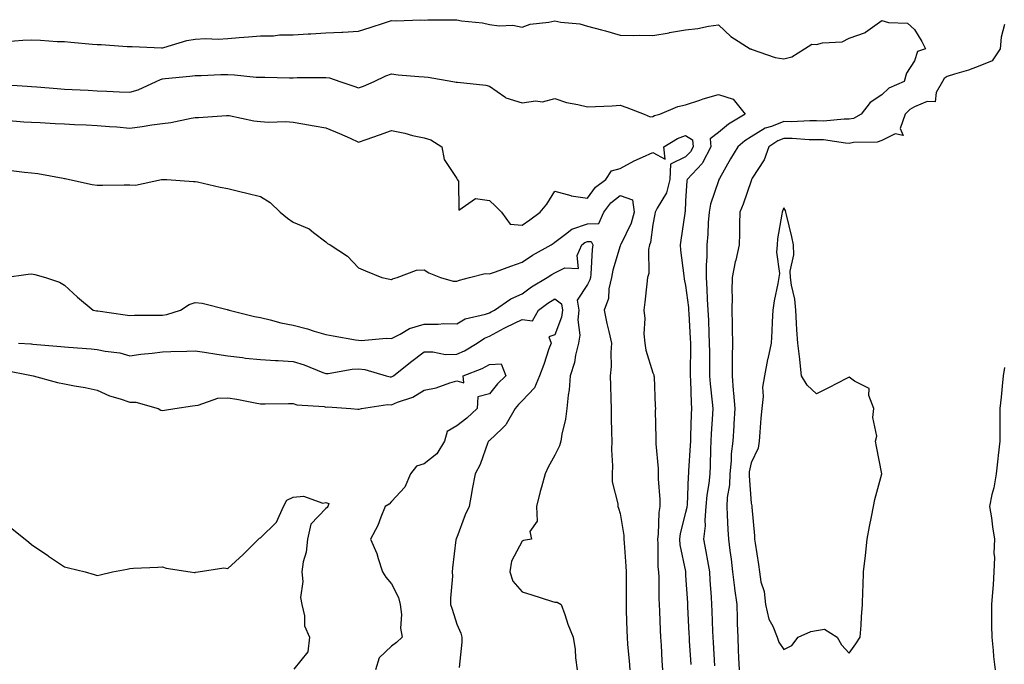
# Model space of a CAD drawing. Units: inches. Extents: x 913043 to 915683, y 7247738 to 7250378.
# Drawn here: x 913984 to 914285, y 7248844 to 7249041 of the extents above; entities that cross this region are included whole.
import ezdxf

# ---------------------------------------------------------------- set-up
doc = ezdxf.new("R2010")
doc.units = ezdxf.units.IN
doc.header["$MEASUREMENT"] = 0
doc.layers.add('Contour_91307247', color=7, linetype='Continuous', true_color=0x64161f)

msp = doc.modelspace()

# ---------------------------------------------------------------- linework, layer by layer
at = {"layer": 'Contour_91307247'}
for points in [[(913980.27, 7249034.14, 3263), (913985.39, 7249034.58, 3263), (913988.05, 7249034.66, 3263), (913990.72, 7249034.6, 3263), (913995.81, 7249034.16, 3263), (913998.05, 7249034.1, 3263), (914000.07, 7249033.94, 3263), (914006.61, 7249033.36, 3263), (914008.05, 7249033.25, 3263), (914009.33, 7249033.2, 3263), (914017.31, 7249032.66, 3263), (914018.05, 7249032.63, 3263), (914018.75, 7249032.62, 3263), (914027.73, 7249032.24, 3263), (914028.05, 7249032.23, 3263), (914028.45, 7249032.32, 3263), (914035.54, 7249034.43, 3263), (914038.05, 7249034.84, 3263), (914041.17, 7249035.04, 3263), (914045.1, 7249034.87, 3263), (914048.05, 7249035.09, 3263), (914051.48, 7249035.35, 3263), (914054.41, 7249035.56, 3263), (914058.05, 7249035.83, 3263), (914062.04, 7249035.91, 3263), (914063.82, 7249036.15, 3263), (914068.05, 7249036.23, 3263), (914072.63, 7249036.49, 3263), (914073.45, 7249036.52, 3263), (914078.05, 7249036.81, 3263), (914082.95, 7249037.02, 3263), (914083.17, 7249037.05, 3263), (914088.05, 7249037.27, 3263), (914091.53, 7249038.44, 3263), (914095.99, 7249039.87, 3263), (914098.05, 7249040.54, 3263), (914099.53, 7249040.44, 3263), (914106.95, 7249040.82, 3263), (914108.05, 7249040.72, 3263), (914109.22, 7249040.75, 3263), (914116.86, 7249040.74, 3263), (914118.05, 7249040.77, 3263), (914119.46, 7249040.51, 3263), (914125.96, 7249039.82, 3263), (914128.05, 7249039.37, 3263), (914131, 7249038.97, 3263), (914135.24, 7249039.12, 3263), (914138.05, 7249038.54, 3263), (914140.53, 7249039.44, 3263), (914146.18, 7249040.05, 3263), (914148.05, 7249040.51, 3263), (914149.87, 7249040.1, 3263), (914155.69, 7249039.56, 3263), (914158.05, 7249038.8, 3263), (914162.28, 7249037.69, 3263), (914163.56, 7249037.44, 3263), (914168.05, 7249036.05, 3263), (914172.13, 7249035.99, 3263), (914173.88, 7249036.09, 3263), (914178.05, 7249036.03, 3263), (914182.97, 7249036.84, 3263), (914183.11, 7249036.86, 3263), (914188.05, 7249037.72, 3263), (914191.81, 7249038.16, 3263), (914195, 7249038.87, 3263), (914198.05, 7249039.28, 3263), (914201.85, 7249035.72, 3263), (914207.79, 7249031.92, 3263), (914207.99, 7249031.86, 3263), (914208.05, 7249031.86, 3263), (914208.13, 7249031.84, 3263), (914215.42, 7249029.29, 3263), (914218.05, 7249028.8, 3263), (914220.55, 7249029.42, 3263), (914224.34, 7249031.92, 3263), (914226.68, 7249033.3, 3263), (914228.05, 7249033.22, 3263), (914229.87, 7249033.74, 3263), (914235.95, 7249034.02, 3263), (914238.05, 7249035.2, 3263), (914243.05, 7249036.92, 3263), (914243.08, 7249036.95, 3263), (914248.05, 7249040.57, 3263), (914250.06, 7249039.91, 3263), (914255.87, 7249039.74, 3263), (914258.05, 7249037.85, 3263), (914260.24, 7249034.11, 3263), (914261.43, 7249031.92, 3263), (914258.93, 7249031.04, 3263), (914258.05, 7249028.22, 3263), (914255.55, 7249024.41, 3263), (914254.89, 7249021.92, 3263), (914250.13, 7249019.83, 3263), (914248.05, 7249017.8, 3263), (914244.46, 7249015.51, 3263), (914241.67, 7249011.92, 3263), (914239.34, 7249010.63, 3263), (914238.05, 7249010.34, 3263), (914236.52, 7249010.39, 3263), (914230.16, 7249009.8, 3263), (914228.05, 7249009.86, 3263), (914226.01, 7249009.88, 3263), (914220.37, 7249009.6, 3263), (914218.05, 7249009.63, 3263), (914214.26, 7249008.12, 3263), (914212.35, 7249007.62, 3263), (914208.05, 7249004.99, 3263), (914206.19, 7249003.78, 3263), (914204, 7249001.92, 3263), (914201.76, 7248998.21, 3263), (914198.4, 7248992.26, 3263), (914198.2, 7248991.92, 3263), (914198.16, 7248991.81, 3263), (914198.05, 7248991.56, 3263), (914195.62, 7248984.35, 3263), (914195.19, 7248981.92, 3263), (914194.95, 7248978.82, 3263), (914194.79, 7248975.18, 3263), (914194.52, 7248971.92, 3263), (914194.52, 7248968.39, 3263), (914194.28, 7248965.69, 3263), (914194.28, 7248961.92, 3263), (914194.55, 7248958.42, 3263), (914194.62, 7248955.35, 3263), (914194.86, 7248951.92, 3263), (914195, 7248948.87, 3263), (914195.15, 7248944.82, 3263), (914195.28, 7248941.92, 3263), (914195.29, 7248939.16, 3263), (914195.37, 7248934.6, 3263), (914195.38, 7248931.92, 3263), (914195.55, 7248929.42, 3263), (914196.19, 7248923.78, 3263), (914196.34, 7248921.92, 3263), (914196.24, 7248920.11, 3263), (914195.81, 7248914.17, 3263), (914195.7, 7248911.92, 3263), (914195.6, 7248909.47, 3263), (914195.54, 7248904.43, 3263), (914195.43, 7248901.92, 3263), (914195.13, 7248898.99, 3263), (914194.55, 7248895.42, 3263), (914194.22, 7248891.92, 3263), (914193.89, 7248887.76, 3263), (914193.97, 7248886, 3263), (914193.54, 7248881.92, 3263), (914194.25, 7248878.12, 3263), (914194.71, 7248875.26, 3263), (914195.31, 7248871.92, 3263), (914195.47, 7248869.34, 3263), (914195.81, 7248864.16, 3263), (914195.96, 7248861.92, 3263), (914196.04, 7248859.91, 3263), (914196.25, 7248853.73, 3263), (914196.32, 7248851.92, 3263), (914196.42, 7248850.29, 3263), (914196.83, 7248843.14, 3263)], [(914285.52, 7249039.39, 3264), (914284.5, 7249035.47, 3264), (914284.21, 7249031.92, 3264), (914281.74, 7249028.23, 3264), (914278.05, 7249026.66, 3264), (914274.56, 7249025.42, 3264), (914270.26, 7249024.13, 3264), (914268.05, 7249023.4, 3264), (914267.13, 7249022.84, 3264), (914266.59, 7249021.92, 3264), (914264.64, 7249018.5, 3264), (914264.33, 7249015.64, 3264), (914261.95, 7249015.83, 3264), (914258.05, 7249014.12, 3264), (914256.64, 7249013.33, 3264), (914255.2, 7249011.92, 3264), (914253.68, 7249007.55, 3264), (914254.55, 7249005.42, 3264), (914252.08, 7249005.95, 3264), (914248.05, 7249003.85, 3264), (914246.66, 7249003.31, 3264), (914239.41, 7249003.28, 3264), (914238.05, 7249002.98, 3264), (914236.95, 7249003.01, 3264), (914230.16, 7249004.03, 3264), (914228.05, 7249004.08, 3264), (914225.86, 7249004.11, 3264), (914220.61, 7249004.48, 3264), (914218.05, 7249004.51, 3264), (914216.19, 7249003.78, 3264), (914213.53, 7249001.92, 3264), (914212.02, 7248997.95, 3264), (914208.42, 7248992.29, 3264), (914208.22, 7248991.92, 3264), (914208.17, 7248991.8, 3264), (914208.05, 7248991.53, 3264), (914205.62, 7248984.35, 3264), (914204.66, 7248981.92, 3264), (914204.54, 7248978.41, 3264), (914204.53, 7248975.44, 3264), (914204.41, 7248971.92, 3264), (914203.36, 7248967.23, 3264), (914203.23, 7248966.74, 3264), (914202.29, 7248961.92, 3264), (914202.21, 7248957.76, 3264), (914202.27, 7248956.14, 3264), (914202.2, 7248951.92, 3264), (914202.24, 7248947.73, 3264), (914202.32, 7248946.2, 3264), (914202.36, 7248941.92, 3264), (914202.27, 7248937.7, 3264), (914202.31, 7248936.18, 3264), (914202.22, 7248931.92, 3264), (914202.61, 7248927.37, 3264), (914202.71, 7248926.58, 3264), (914203.05, 7248921.92, 3264), (914202.78, 7248917.19, 3264), (914202.73, 7248916.6, 3264), (914202.44, 7248911.92, 3264), (914201.98, 7248907.98, 3264), (914201.96, 7248905.83, 3264), (914201.58, 7248901.92, 3264), (914201.43, 7248898.54, 3264), (914200.76, 7248894.63, 3264), (914200.61, 7248891.92, 3264), (914200.74, 7248889.23, 3264), (914200.96, 7248884.84, 3264), (914201.1, 7248881.92, 3264), (914201.52, 7248878.45, 3264), (914201.93, 7248875.8, 3264), (914202.36, 7248871.92, 3264), (914202.96, 7248867.01, 3264), (914202.97, 7248866.84, 3264), (914203.66, 7248861.92, 3264), (914203.79, 7248857.66, 3264), (914203.83, 7248856.14, 3264), (914203.96, 7248851.92, 3264), (914204.14, 7248848.01, 3264), (914204.21, 7248845.76, 3264), (914204.38, 7248841.92, 3264)], [(913978.94, 7249021.03, 3262), (913986.63, 7249020.5, 3262), (913988.05, 7249020.4, 3262), (913989.68, 7249020.29, 3262), (913995.88, 7249019.74, 3262), (913998.05, 7249019.61, 3262), (914000.48, 7249019.49, 3262), (914005.34, 7249019.21, 3262), (914008.05, 7249019.08, 3262), (914011.02, 7249018.95, 3262), (914014.9, 7249018.77, 3262), (914018.05, 7249018.63, 3262), (914020.65, 7249019.32, 3262), (914026.1, 7249021.92, 3262), (914027.41, 7249022.56, 3262), (914028.05, 7249022.68, 3262), (914028.93, 7249022.8, 3262), (914036.45, 7249023.52, 3262), (914038.05, 7249023.76, 3262), (914039.91, 7249023.78, 3262), (914045.95, 7249024.02, 3262), (914048.05, 7249024.04, 3262), (914050.11, 7249023.98, 3262), (914056.72, 7249023.25, 3262), (914058.05, 7249023.2, 3262), (914059.38, 7249023.25, 3262), (914066.93, 7249023.03, 3262), (914068.05, 7249023.08, 3262), (914069.23, 7249023.1, 3262), (914076.82, 7249023.15, 3262), (914078.05, 7249023.17, 3262), (914079.13, 7249023, 3262), (914082.33, 7249021.92, 3262), (914086.58, 7249020.45, 3262), (914088.05, 7249019.93, 3262), (914089.51, 7249020.46, 3262), (914092.78, 7249021.92, 3262), (914096.37, 7249023.61, 3262), (914098.05, 7249024.28, 3262), (914100.13, 7249023.99, 3262), (914106.49, 7249023.48, 3262), (914108.05, 7249023.29, 3262), (914109.34, 7249023.22, 3262), (914116.85, 7249021.92, 3262), (914117.86, 7249021.73, 3262), (914118.05, 7249021.71, 3262), (914118.31, 7249021.67, 3262), (914126.91, 7249020.78, 3262), (914128.05, 7249020.47, 3262), (914132.71, 7249017.26, 3262), (914133.08, 7249016.96, 3262), (914138.05, 7249015.42, 3262), (914142.12, 7249015.99, 3262), (914144.31, 7249015.66, 3262), (914148.05, 7249016.75, 3262), (914151.65, 7249015.52, 3262), (914155.06, 7249014.91, 3262), (914158.05, 7249014.11, 3262), (914160.43, 7249014.3, 3262), (914165.54, 7249014.43, 3262), (914168.05, 7249014.65, 3262), (914170.09, 7249013.96, 3262), (914175.33, 7249011.92, 3262), (914177.24, 7249011.11, 3262), (914178.05, 7249011.23, 3262), (914178.5, 7249011.47, 3262), (914180.13, 7249011.92, 3262), (914185.67, 7249014.3, 3262), (914188.05, 7249014.77, 3262), (914192.34, 7249016.21, 3262), (914193.36, 7249016.61, 3262), (914198.05, 7249017.94, 3262), (914202.61, 7249016.48, 3262), (914206.2, 7249011.92, 3262), (914201.14, 7249008.82, 3262), (914198.05, 7249006.27, 3262), (914195.58, 7249004.38, 3262), (914195.72, 7249001.92, 3262), (914193.19, 7248997.06, 3262), (914193.11, 7248996.86, 3262), (914188.52, 7248991.92, 3262), (914188.43, 7248991.54, 3262), (914188.05, 7248985.39, 3262), (914187.89, 7248982.08, 3262), (914187.82, 7248981.92, 3262), (914187.77, 7248981.65, 3262), (914186.6, 7248973.38, 3262), (914186.36, 7248971.92, 3262), (914186.46, 7248970.33, 3262), (914187.48, 7248962.49, 3262), (914187.56, 7248961.42, 3262), (914188.05, 7248959.51, 3262), (914188.9, 7248952.77, 3262), (914188.96, 7248951.92, 3262), (914189, 7248950.96, 3262), (914189.42, 7248943.3, 3262), (914189.49, 7248941.92, 3262), (914189.49, 7248940.48, 3262), (914189.39, 7248933.26, 3262), (914189.39, 7248931.92, 3262), (914189.5, 7248930.47, 3262), (914189.72, 7248923.6, 3262), (914189.86, 7248921.92, 3262), (914189.76, 7248920.2, 3262), (914189.57, 7248913.43, 3262), (914189.49, 7248911.92, 3262), (914189.44, 7248910.53, 3262), (914188.92, 7248902.8, 3262), (914188.89, 7248901.92, 3262), (914188.81, 7248901.16, 3262), (914188.46, 7248892.33, 3262), (914188.42, 7248891.92, 3262), (914188.39, 7248891.58, 3262), (914188.05, 7248890.07, 3262), (914186.38, 7248883.6, 3262), (914186.15, 7248881.92, 3262), (914186.31, 7248880.18, 3262), (914187.96, 7248872.01, 3262), (914187.97, 7248871.92, 3262), (914187.98, 7248871.84, 3262), (914188.05, 7248870.83, 3262), (914188.58, 7248862.45, 3262), (914188.62, 7248861.92, 3262), (914188.64, 7248861.32, 3262), (914189.05, 7248852.93, 3262), (914189.09, 7248851.92, 3262), (914189.16, 7248850.81, 3262), (914189.67, 7248843.54, 3262)], [(913979.91, 7249010.06, 3261), (913985.66, 7249009.53, 3261), (913988.05, 7249009.42, 3261), (913990.65, 7249009.32, 3261), (913995.2, 7249009.07, 3261), (913998.05, 7249008.96, 3261), (914001.18, 7249008.8, 3261), (914004.75, 7249008.62, 3261), (914008.05, 7249008.43, 3261), (914011.85, 7249008.12, 3261), (914014.14, 7249008, 3261), (914018.05, 7249007.67, 3261), (914021.85, 7249008.12, 3261), (914024.77, 7249008.64, 3261), (914028.05, 7249009.07, 3261), (914030.61, 7249009.36, 3261), (914036.83, 7249010.7, 3261), (914038.05, 7249010.87, 3261), (914039.03, 7249010.94, 3261), (914047.63, 7249011.49, 3261), (914048.05, 7249011.53, 3261), (914048.49, 7249011.48, 3261), (914055.96, 7249009.83, 3261), (914058.05, 7249009.65, 3261), (914060.47, 7249009.51, 3261), (914065.77, 7249009.63, 3261), (914068.05, 7249009.47, 3261), (914071.03, 7249008.94, 3261), (914074.46, 7249008.33, 3261), (914078.05, 7249007.69, 3261), (914082.16, 7249006.02, 3261), (914085.43, 7249004.54, 3261), (914088.05, 7249003.39, 3261), (914090.32, 7249004.19, 3261), (914094.38, 7249005.59, 3261), (914098.05, 7249006.88, 3261), (914102.2, 7249006.07, 3261), (914104.54, 7249005.43, 3261), (914108.05, 7249004.64, 3261), (914110.15, 7249004.03, 3261), (914113.44, 7249001.92, 3261), (914114.22, 7248998.09, 3261), (914118.05, 7248992.24, 3261), (914118.16, 7248992.03, 3261), (914118.16, 7248991.92, 3261), (914118.56, 7248991.4, 3261), (914118.65, 7248982.52, 3261), (914123.81, 7248986.16, 3261), (914128.05, 7248985.53, 3261), (914129.87, 7248983.74, 3261), (914131.75, 7248981.92, 3261), (914134.39, 7248978.26, 3261), (914138.05, 7248977.94, 3261), (914140.37, 7248979.6, 3261), (914143.53, 7248981.92, 3261), (914145.55, 7248984.42, 3261), (914148.05, 7248988.37, 3261), (914152.94, 7248987.03, 3261), (914153.08, 7248986.96, 3261), (914158.05, 7248986.22, 3261), (914160.43, 7248989.54, 3261), (914163.63, 7248991.92, 3261), (914165.34, 7248994.63, 3261), (914168.05, 7248995.31, 3261), (914172.29, 7248997.68, 3261), (914174.88, 7248998.75, 3261), (914178.05, 7249000.22, 3261), (914181.8, 7248998.17, 3261), (914181.39, 7249001.92, 3261), (914185.52, 7249004.45, 3261), (914188.05, 7249005.42, 3261), (914190.19, 7249004.06, 3261), (914190.31, 7249001.92, 3261), (914189.53, 7249000.44, 3261), (914188.05, 7248998.87, 3261), (914183.39, 7248996.58, 3261), (914183.23, 7248991.92, 3261), (914182.17, 7248987.81, 3261), (914179.32, 7248983.19, 3261), (914178.73, 7248981.92, 3261), (914178.64, 7248981.33, 3261), (914178.05, 7248978.17, 3261), (914177.25, 7248972.71, 3261), (914176.95, 7248971.92, 3261), (914176.71, 7248970.57, 3261), (914176.77, 7248963.2, 3261), (914176.39, 7248961.92, 3261), (914176.2, 7248960.06, 3261), (914175.55, 7248954.42, 3261), (914175.3, 7248951.92, 3261), (914175.59, 7248949.46, 3261), (914175.28, 7248944.69, 3261), (914175.52, 7248941.92, 3261), (914175.85, 7248939.72, 3261), (914178.05, 7248932.8, 3261), (914178.31, 7248932.18, 3261), (914178.36, 7248931.92, 3261), (914178.37, 7248931.6, 3261), (914178.75, 7248922.61, 3261), (914178.79, 7248921.92, 3261), (914178.77, 7248921.2, 3261), (914178.95, 7248912.82, 3261), (914178.93, 7248911.92, 3261), (914178.92, 7248911.04, 3261), (914179.62, 7248903.49, 3261), (914179.61, 7248901.92, 3261), (914179.63, 7248900.34, 3261), (914180.15, 7248894.03, 3261), (914180.18, 7248891.92, 3261), (914179.87, 7248890.09, 3261), (914179.6, 7248883.47, 3261), (914179.39, 7248881.92, 3261), (914179.52, 7248880.45, 3261), (914179.56, 7248873.42, 3261), (914179.73, 7248871.92, 3261), (914179.8, 7248870.16, 3261), (914179.89, 7248863.76, 3261), (914179.97, 7248861.92, 3261), (914180.06, 7248859.92, 3261), (914180.23, 7248854.11, 3261), (914180.34, 7248851.92, 3261), (914180.51, 7248849.46, 3261), (914180.79, 7248844.65, 3261), (914180.99, 7248841.92, 3261)], [(913980.94, 7248994.81, 3260), (913985.84, 7248994.13, 3260), (913988.05, 7248993.96, 3260), (913989.9, 7248993.77, 3260), (913997.68, 7248992.29, 3260), (913998.05, 7248992.24, 3260), (913998.33, 7248992.2, 3260), (913999.63, 7248991.92, 3260), (914006.56, 7248990.43, 3260), (914008.05, 7248990.17, 3260), (914009.75, 7248990.22, 3260), (914016.38, 7248990.26, 3260), (914018.05, 7248990.3, 3260), (914019.81, 7248990.16, 3260), (914027.76, 7248991.92, 3260), (914028.01, 7248991.96, 3260), (914028.09, 7248991.96, 3260), (914029.41, 7248991.92, 3260), (914037.5, 7248991.37, 3260), (914038.05, 7248991.34, 3260), (914038.76, 7248991.21, 3260), (914045.69, 7248989.56, 3260), (914048.05, 7248989.16, 3260), (914051.71, 7248988.26, 3260), (914053.84, 7248987.71, 3260), (914058.05, 7248986.72, 3260), (914061.01, 7248984.88, 3260), (914064.02, 7248981.92, 3260), (914066.26, 7248980.13, 3260), (914068.05, 7248978.84, 3260), (914072.94, 7248976.81, 3260), (914074.27, 7248975.7, 3260), (914078.05, 7248972.82, 3260), (914078.52, 7248972.4, 3260), (914079.35, 7248971.92, 3260), (914084.64, 7248968.51, 3260), (914088.05, 7248964.9, 3260), (914090.12, 7248963.98, 3260), (914095.14, 7248961.92, 3260), (914097.6, 7248961.47, 3260), (914098.05, 7248961.34, 3260), (914098.45, 7248961.53, 3260), (914099.85, 7248961.92, 3260), (914105.73, 7248964.24, 3260), (914108.05, 7248964.25, 3260), (914109.51, 7248963.38, 3260), (914113.11, 7248961.92, 3260), (914116.97, 7248960.85, 3260), (914118.05, 7248960.87, 3260), (914118.85, 7248961.12, 3260), (914121.99, 7248961.92, 3260), (914126.77, 7248963.2, 3260), (914128.05, 7248963.07, 3260), (914129.86, 7248963.73, 3260), (914134.58, 7248965.39, 3260), (914138.05, 7248966.68, 3260), (914141.21, 7248968.76, 3260), (914146.9, 7248971.92, 3260), (914147.57, 7248972.4, 3260), (914148.05, 7248972.75, 3260), (914151.31, 7248975.18, 3260), (914153.19, 7248976.77, 3260), (914158.05, 7248978.33, 3260), (914161.49, 7248978.48, 3260), (914163.01, 7248981.92, 3260), (914165.21, 7248984.76, 3260), (914168.05, 7248987.03, 3260), (914171.84, 7248985.71, 3260), (914172.29, 7248981.92, 3260), (914171.39, 7248978.58, 3260), (914168.23, 7248972.1, 3260), (914168.16, 7248971.92, 3260), (914168.14, 7248971.82, 3260), (914168.05, 7248971.62, 3260), (914165.75, 7248964.22, 3260), (914165.38, 7248961.92, 3260), (914164.58, 7248958.45, 3260), (914164.44, 7248955.53, 3260), (914163.08, 7248951.92, 3260), (914163.97, 7248947.84, 3260), (914164.56, 7248945.41, 3260), (914165.35, 7248941.92, 3260), (914165.13, 7248939.01, 3260), (914165.26, 7248934.71, 3260), (914165, 7248931.92, 3260), (914165.07, 7248928.94, 3260), (914165.16, 7248924.81, 3260), (914165.22, 7248921.92, 3260), (914165.28, 7248919.16, 3260), (914165.39, 7248914.59, 3260), (914165.45, 7248911.92, 3260), (914165.36, 7248909.22, 3260), (914165.64, 7248904.33, 3260), (914165.54, 7248901.92, 3260), (914165.57, 7248899.44, 3260), (914167.28, 7248892.69, 3260), (914167.3, 7248891.92, 3260), (914167.51, 7248891.38, 3260), (914168.05, 7248889.74, 3260), (914169.12, 7248882.99, 3260), (914169.17, 7248881.92, 3260), (914169.22, 7248880.75, 3260), (914169.79, 7248873.66, 3260), (914169.86, 7248871.92, 3260), (914169.87, 7248870.1, 3260), (914169.82, 7248863.69, 3260), (914169.82, 7248861.92, 3260), (914169.88, 7248860.08, 3260), (914170.05, 7248853.92, 3260), (914170.12, 7248851.92, 3260), (914170.3, 7248849.66, 3260), (914170.78, 7248844.65, 3260), (914171, 7248841.92, 3260)], [(913979.8, 7248961.92, 3259), (913987.01, 7248962.96, 3259), (913988.05, 7248963.03, 3259), (913989.04, 7248962.91, 3259), (913992.32, 7248961.92, 3259), (913996.61, 7248960.48, 3259), (913998.05, 7248959.59, 3259), (914002.1, 7248955.97, 3259), (914006.91, 7248951.92, 3259), (914007.9, 7248951.77, 3259), (914008.05, 7248951.75, 3259), (914008.24, 7248951.73, 3259), (914016.68, 7248950.55, 3259), (914018.05, 7248950.38, 3259), (914019.54, 7248950.44, 3259), (914026.54, 7248950.41, 3259), (914028.05, 7248950.46, 3259), (914029.34, 7248950.63, 3259), (914033.55, 7248951.92, 3259), (914036.25, 7248953.72, 3259), (914038.05, 7248954.32, 3259), (914040.19, 7248954.06, 3259), (914047.84, 7248952.13, 3259), (914048.05, 7248952.1, 3259), (914048.2, 7248952.07, 3259), (914048.44, 7248951.92, 3259), (914056.17, 7248950.05, 3259), (914058.05, 7248949.67, 3259), (914060.96, 7248949.01, 3259), (914064.25, 7248948.12, 3259), (914068.05, 7248947.34, 3259), (914072.38, 7248946.25, 3259), (914074.41, 7248945.56, 3259), (914078.05, 7248944.51, 3259), (914080.27, 7248944.14, 3259), (914087.05, 7248942.92, 3259), (914088.05, 7248942.75, 3259), (914088.85, 7248942.72, 3259), (914096.6, 7248943.37, 3259), (914098.05, 7248943.33, 3259), (914100.77, 7248944.64, 3259), (914103.64, 7248946.33, 3259), (914108.05, 7248947.73, 3259), (914112.33, 7248947.64, 3259), (914114.05, 7248947.92, 3259), (914118.05, 7248947.8, 3259), (914120.67, 7248949.3, 3259), (914126.87, 7248950.74, 3259), (914128.05, 7248951.18, 3259), (914128.53, 7248951.44, 3259), (914129.62, 7248951.92, 3259), (914134.57, 7248955.4, 3259), (914138.05, 7248957, 3259), (914140.89, 7248959.08, 3259), (914145.71, 7248961.92, 3259), (914147.1, 7248962.87, 3259), (914148.05, 7248963.41, 3259), (914151.05, 7248964.92, 3259), (914155.27, 7248964.69, 3259), (914154.85, 7248968.72, 3259), (914156.32, 7248971.92, 3259), (914157.26, 7248972.71, 3259), (914158.05, 7248972.96, 3259), (914159.14, 7248973.01, 3259), (914159.7, 7248971.92, 3259), (914159.42, 7248970.55, 3259), (914159.09, 7248962.96, 3259), (914158.93, 7248961.92, 3259), (914158.77, 7248961.21, 3259), (914158.05, 7248959.83, 3259), (914154.92, 7248955.05, 3259), (914155.42, 7248951.92, 3259), (914155.12, 7248948.98, 3259), (914155.68, 7248944.29, 3259), (914155.26, 7248941.92, 3259), (914154.36, 7248938.23, 3259), (914154.02, 7248935.95, 3259), (914152.76, 7248931.92, 3259), (914152.41, 7248927.56, 3259), (914152.09, 7248925.95, 3259), (914151.68, 7248921.92, 3259), (914151.34, 7248918.63, 3259), (914150.14, 7248914.01, 3259), (914149.86, 7248911.92, 3259), (914149.45, 7248910.51, 3259), (914148.05, 7248907.58, 3259), (914146.05, 7248903.92, 3259), (914145.05, 7248901.92, 3259), (914143.95, 7248897.82, 3259), (914143.52, 7248896.45, 3259), (914142.45, 7248891.92, 3259), (914142.59, 7248887.39, 3259), (914140.4, 7248884.27, 3259), (914140.92, 7248881.92, 3259), (914138.49, 7248881.48, 3259), (914138.05, 7248881.33, 3259), (914134.8, 7248875.17, 3259), (914134.28, 7248871.92, 3259), (914135.23, 7248869.1, 3259), (914138.05, 7248865.82, 3259), (914141.04, 7248864.91, 3259), (914147.01, 7248862.96, 3259), (914148.05, 7248862.64, 3259), (914148.75, 7248862.62, 3259), (914149.99, 7248861.92, 3259), (914151.07, 7248858.9, 3259), (914152.04, 7248855.91, 3259), (914153.6, 7248851.92, 3259), (914154.27, 7248848.14, 3259), (914154.37, 7248845.6, 3259), (914154.89, 7248841.92, 3259)], [(913984.08, 7248941.92, 3258), (913987.79, 7248941.67, 3258), (913988.05, 7248941.63, 3258), (913988.38, 7248941.59, 3258), (913997.01, 7248940.88, 3258), (913998.05, 7248940.75, 3258), (913999.33, 7248940.64, 3258), (914006.25, 7248940.12, 3258), (914008.05, 7248939.98, 3258), (914010.57, 7248939.4, 3258), (914015.02, 7248938.89, 3258), (914018.05, 7248937.96, 3258), (914021.49, 7248938.48, 3258), (914024.89, 7248938.77, 3258), (914028.05, 7248939.19, 3258), (914030.63, 7248939.34, 3258), (914035.53, 7248939.4, 3258), (914038.05, 7248939.54, 3258), (914040.88, 7248939.09, 3258), (914044.63, 7248938.5, 3258), (914048.05, 7248937.95, 3258), (914052.52, 7248937.46, 3258), (914053.46, 7248937.33, 3258), (914058.05, 7248936.84, 3258), (914062.67, 7248936.54, 3258), (914063.43, 7248936.55, 3258), (914068.05, 7248936.29, 3258), (914071.38, 7248935.24, 3258), (914077.05, 7248932.92, 3258), (914078.05, 7248932.55, 3258), (914078.71, 7248932.58, 3258), (914086.03, 7248933.94, 3258), (914088.05, 7248934, 3258), (914089.95, 7248933.81, 3258), (914096.5, 7248931.92, 3258), (914097.68, 7248931.56, 3258), (914098.05, 7248931.53, 3258), (914098.32, 7248931.65, 3258), (914098.7, 7248931.92, 3258), (914103.88, 7248936.09, 3258), (914108.05, 7248939.18, 3258), (914110.75, 7248939.22, 3258), (914114.59, 7248938.45, 3258), (914118.05, 7248938.49, 3258), (914120.43, 7248939.55, 3258), (914124.26, 7248941.92, 3258), (914126.53, 7248943.44, 3258), (914128.05, 7248944, 3258), (914132.58, 7248946.45, 3258), (914133.18, 7248946.79, 3258), (914138.05, 7248949.11, 3258), (914141.26, 7248948.71, 3258), (914143.01, 7248951.92, 3258), (914145.89, 7248954.09, 3258), (914148.05, 7248955.43, 3258), (914150.03, 7248953.89, 3258), (914150.34, 7248951.92, 3258), (914150.13, 7248949.84, 3258), (914148.05, 7248944.43, 3258), (914146.16, 7248943.81, 3258), (914146.88, 7248941.92, 3258), (914146.23, 7248940.09, 3258), (914144.64, 7248935.34, 3258), (914143.33, 7248931.92, 3258), (914141.8, 7248928.18, 3258), (914138.05, 7248924.21, 3258), (914136.9, 7248923.07, 3258), (914135.95, 7248921.92, 3258), (914133.18, 7248917.06, 3258), (914133.1, 7248916.87, 3258), (914131.83, 7248915.7, 3258), (914128.05, 7248912.13, 3258), (914127.94, 7248912.04, 3258), (914127.79, 7248911.92, 3258), (914127.59, 7248911.46, 3258), (914125.22, 7248904.75, 3258), (914123.64, 7248901.92, 3258), (914122.77, 7248897.2, 3258), (914122.65, 7248896.52, 3258), (914121.82, 7248891.92, 3258), (914120.65, 7248889.32, 3258), (914118.05, 7248882.4, 3258), (914117.89, 7248882.08, 3258), (914117.82, 7248881.92, 3258), (914117.8, 7248881.67, 3258), (914116.78, 7248873.19, 3258), (914116.68, 7248871.92, 3258), (914116.72, 7248870.59, 3258), (914116.14, 7248863.83, 3258), (914116.17, 7248861.92, 3258), (914116.69, 7248860.55, 3258), (914118.05, 7248855.92, 3258), (914119.26, 7248853.13, 3258), (914119.57, 7248851.92, 3258), (914119.6, 7248850.37, 3258), (914118.76, 7248842.63, 3258)], [(913979.73, 7248933.6, 3257), (913987.97, 7248932, 3257), (913988.05, 7248931.99, 3257), (913988.49, 7248931.92, 3257), (913995.97, 7248929.85, 3257), (913998.05, 7248929.42, 3257), (914001.17, 7248928.8, 3257), (914004.43, 7248928.3, 3257), (914008.05, 7248927.48, 3257), (914011.85, 7248925.72, 3257), (914015.14, 7248924.83, 3257), (914018.05, 7248923.8, 3257), (914019.92, 7248923.79, 3257), (914026.71, 7248921.92, 3257), (914027.54, 7248921.41, 3257), (914028.05, 7248921.29, 3257), (914028.64, 7248921.33, 3257), (914031.84, 7248921.92, 3257), (914037.29, 7248922.68, 3257), (914038.05, 7248922.82, 3257), (914039.02, 7248922.89, 3257), (914044.96, 7248925.01, 3257), (914048.05, 7248925.12, 3257), (914050.84, 7248924.7, 3257), (914056.39, 7248923.58, 3257), (914058.05, 7248923.31, 3257), (914059.45, 7248923.32, 3257), (914066.56, 7248923.41, 3257), (914068.05, 7248923.42, 3257), (914069.17, 7248923.04, 3257), (914077.53, 7248922.45, 3257), (914078.05, 7248922.32, 3257), (914078.48, 7248922.36, 3257), (914085.7, 7248921.92, 3257), (914087.8, 7248921.68, 3257), (914088.05, 7248921.67, 3257), (914088.25, 7248921.72, 3257), (914088.94, 7248921.92, 3257), (914096.9, 7248923.06, 3257), (914098.05, 7248922.99, 3257), (914099.93, 7248923.8, 3257), (914104.66, 7248925.31, 3257), (914108.05, 7248927.5, 3257), (914111.78, 7248928.2, 3257), (914115.9, 7248929.76, 3257), (914118.05, 7248930.33, 3257), (914120.24, 7248929.73, 3257), (914120.02, 7248931.92, 3257), (914125.87, 7248934.1, 3257), (914128.05, 7248935.33, 3257), (914131.66, 7248935.52, 3257), (914133.07, 7248931.92, 3257), (914130.55, 7248929.42, 3257), (914128.05, 7248926.33, 3257), (914124.48, 7248925.49, 3257), (914124.26, 7248921.92, 3257), (914121.08, 7248918.89, 3257), (914118.05, 7248916.55, 3257), (914115.16, 7248914.81, 3257), (914114.33, 7248911.92, 3257), (914111.96, 7248908, 3257), (914108.05, 7248905.01, 3257), (914105.76, 7248904.21, 3257), (914103.92, 7248901.92, 3257), (914102.14, 7248897.83, 3257), (914098.05, 7248893.48, 3257), (914097.33, 7248892.63, 3257), (914096.16, 7248891.92, 3257), (914094.8, 7248888.67, 3257), (914093.89, 7248886.07, 3257), (914091.66, 7248881.92, 3257), (914093.65, 7248877.52, 3257), (914093.99, 7248875.98, 3257), (914095.32, 7248871.92, 3257), (914096.38, 7248870.25, 3257), (914098.05, 7248868.27, 3257), (914100.23, 7248864.1, 3257), (914100.79, 7248861.92, 3257), (914101.14, 7248858.83, 3257), (914100.84, 7248854.7, 3257), (914101.32, 7248851.92, 3257), (914099.66, 7248850.31, 3257), (914098.05, 7248849.22, 3257), (914094.34, 7248845.63, 3257), (914093.18, 7248841.92, 3257)], [(914285.58, 7248934.39, 3265), (914285.14, 7248931.92, 3265), (914284.8, 7248928.67, 3265), (914284.57, 7248925.4, 3265), (914284.17, 7248921.92, 3265), (914284.16, 7248918.03, 3265), (914284.12, 7248915.85, 3265), (914284.12, 7248911.92, 3265), (914283.62, 7248907.49, 3265), (914283.52, 7248906.45, 3265), (914282.97, 7248901.92, 3265), (914282.31, 7248897.66, 3265), (914281.69, 7248895.56, 3265), (914280.97, 7248891.92, 3265), (914281.54, 7248888.43, 3265), (914281.83, 7248885.71, 3265), (914282.52, 7248881.92, 3265), (914282.29, 7248877.68, 3265), (914282.49, 7248876.35, 3265), (914282.32, 7248871.92, 3265), (914282.06, 7248867.91, 3265), (914281.85, 7248865.73, 3265), (914281.59, 7248861.92, 3265), (914281.62, 7248858.36, 3265), (914281.62, 7248855.48, 3265), (914281.64, 7248851.92, 3265), (914282.07, 7248847.91, 3265), (914282.2, 7248846.07, 3265), (914282.67, 7248841.92, 3265)], [(913981.6, 7248885.46, 3256), (913986.1, 7248881.92, 3256), (913987.16, 7248881.03, 3256), (913988.05, 7248880.3, 3256), (913993.01, 7248876.88, 3256), (913993.24, 7248876.73, 3256), (913998.05, 7248873.47, 3256), (913999.29, 7248873.16, 3256), (914004.43, 7248871.92, 3256), (914007.22, 7248871.09, 3256), (914008.05, 7248870.83, 3256), (914008.96, 7248871.01, 3256), (914012.77, 7248871.92, 3256), (914017.22, 7248872.75, 3256), (914018.05, 7248872.94, 3256), (914019.16, 7248873.03, 3256), (914026.63, 7248873.34, 3256), (914028.05, 7248873.46, 3256), (914029.2, 7248873.07, 3256), (914036.54, 7248871.92, 3256), (914037.86, 7248871.72, 3256), (914038.05, 7248871.74, 3256), (914038.18, 7248871.78, 3256), (914038.93, 7248871.92, 3256), (914046.86, 7248873.1, 3256), (914048.05, 7248872.92, 3256), (914052.73, 7248877.24, 3256), (914057.39, 7248881.92, 3256), (914057.71, 7248882.26, 3256), (914058.05, 7248882.31, 3256), (914062.88, 7248887.09, 3256), (914065.07, 7248891.92, 3256), (914066.09, 7248893.87, 3256), (914068.05, 7248894.8, 3256), (914071.21, 7248895.08, 3256), (914077.09, 7248892.88, 3256), (914078.05, 7248893.14, 3256), (914078.98, 7248892.86, 3256), (914078.59, 7248891.92, 3256), (914078.39, 7248891.58, 3256), (914078.05, 7248891.29, 3256), (914073.45, 7248886.52, 3256), (914072.44, 7248881.92, 3256), (914072.03, 7248877.94, 3256), (914071.13, 7248875, 3256), (914070.67, 7248871.92, 3256), (914071, 7248868.97, 3256), (914070.22, 7248864.1, 3256), (914070.7, 7248861.92, 3256), (914071.5, 7248858.47, 3256), (914071.52, 7248855.39, 3256), (914072.99, 7248851.92, 3256), (914072.49, 7248847.49, 3256), (914068.24, 7248842.12, 3256)]]:
    msp.add_polyline3d(points, dxfattribs=at)
msp.add_polyline3d([(914238.05, 7248847.09, 3265), (914240.09, 7248849.88, 3265), (914241.46, 7248851.92, 3265), (914241.72, 7248855.59, 3265), (914241.82, 7248858.15, 3265), (914242.1, 7248861.92, 3265), (914242.2, 7248866.06, 3265), (914242.35, 7248867.62, 3265), (914242.44, 7248871.92, 3265), (914243.02, 7248876.89, 3265), (914243.03, 7248876.94, 3265), (914243.54, 7248881.92, 3265), (914244.23, 7248885.74, 3265), (914244.87, 7248888.74, 3265), (914245.47, 7248891.92, 3265), (914245.92, 7248894.06, 3265), (914248.03, 7248901.9, 3265), (914248.03, 7248901.92, 3265), (914248.03, 7248901.94, 3265), (914246.39, 7248910.26, 3265), (914246.06, 7248911.92, 3265), (914246.5, 7248913.47, 3265), (914245.24, 7248919.11, 3265), (914245.58, 7248921.92, 3265), (914244.08, 7248925.89, 3265), (914244.18, 7248928.05, 3265), (914239.71, 7248930.26, 3265), (914238.05, 7248931.52, 3265), (914237.21, 7248931.09, 3265), (914231.72, 7248928.25, 3265), (914228.05, 7248926.38, 3265), (914225.19, 7248929.06, 3265), (914223.48, 7248931.92, 3265), (914223, 7248936.87, 3265), (914222.96, 7248937.01, 3265), (914222.32, 7248941.92, 3265), (914222.05, 7248945.92, 3265), (914221.99, 7248947.98, 3265), (914221.75, 7248951.92, 3265), (914221.48, 7248955.35, 3265), (914220.4, 7248959.57, 3265), (914220.15, 7248961.92, 3265), (914220.03, 7248963.9, 3265), (914221.11, 7248968.85, 3265), (914221, 7248971.92, 3265), (914220.51, 7248974.38, 3265), (914218.88, 7248981.08, 3265), (914218.71, 7248981.92, 3265), (914218.61, 7248982.48, 3265), (914218.05, 7248983.22, 3265), (914217.69, 7248982.27, 3265), (914217.54, 7248981.92, 3265), (914217.49, 7248981.36, 3265), (914216.16, 7248973.81, 3265), (914216, 7248971.92, 3265), (914215.79, 7248969.66, 3265), (914216.78, 7248963.19, 3265), (914216.58, 7248961.92, 3265), (914216.26, 7248960.13, 3265), (914215.16, 7248954.81, 3265), (914214.69, 7248951.92, 3265), (914214.5, 7248948.37, 3265), (914214.42, 7248945.55, 3265), (914214.21, 7248941.92, 3265), (914213.16, 7248937.03, 3265), (914213.11, 7248936.86, 3265), (914212.15, 7248931.92, 3265), (914211.57, 7248928.4, 3265), (914211.72, 7248925.59, 3265), (914211.31, 7248921.92, 3265), (914211.08, 7248918.89, 3265), (914210.76, 7248914.63, 3265), (914210.55, 7248911.92, 3265), (914210.25, 7248909.71, 3265), (914208.05, 7248905.22, 3265), (914207.5, 7248902.47, 3265), (914207.45, 7248901.92, 3265), (914207.42, 7248901.3, 3265), (914208.05, 7248892.97, 3265), (914208.25, 7248892.12, 3265), (914208.26, 7248891.92, 3265), (914208.27, 7248891.7, 3265), (914209.08, 7248882.96, 3265), (914209.11, 7248881.92, 3265), (914209.27, 7248880.7, 3265), (914210.33, 7248874.21, 3265), (914210.6, 7248871.92, 3265), (914211.08, 7248868.89, 3265), (914212.03, 7248865.9, 3265), (914212.46, 7248861.92, 3265), (914213.53, 7248857.4, 3265), (914214.7, 7248855.27, 3265), (914216.03, 7248851.92, 3265), (914216.5, 7248850.37, 3265), (914218.05, 7248848.17, 3265), (914220.56, 7248849.41, 3265), (914222.41, 7248851.92, 3265), (914226.29, 7248853.69, 3265), (914228.05, 7248853.94, 3265), (914230.5, 7248854.36, 3265), (914234.37, 7248851.92, 3265), (914235.69, 7248849.56, 3265)], close=True, dxfattribs=at)

doc.saveas('drawing.dxf')
